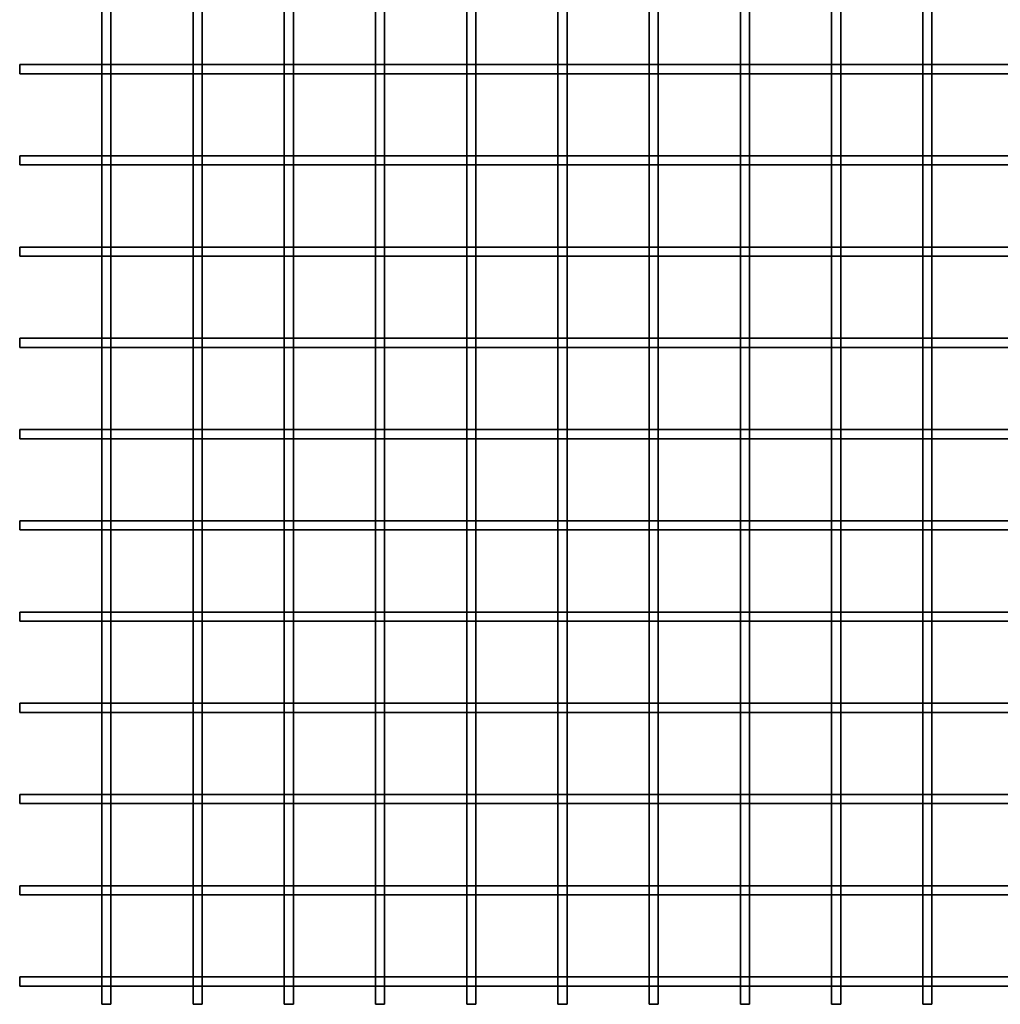
# Model space of a CAD drawing. Units: millimetres. Extents: x -215 to 23, y -176 to 57.
# Drawn here: x -210 to -157, y -51 to 3 of the extents above; entities that cross this region are included whole.
import ezdxf

# ---------------------------------------------------------------- set-up
doc = ezdxf.new("R2010")
doc.units = ezdxf.units.MM
doc.layers.get('0').update_dxf_attribs({"lineweight": 35})
doc.layers.add('Linia ciągła gruba', color=7, linetype='Continuous', lineweight=35)

# ---------------------------------------------------------------- blocks, each defined once
blk = doc.blocks.new('*X9')
for p, q in [((0, 2.428), (0, 1.928)), ((4.5, 2.428), (0, 2.428)), ((5, 2.428), (4.5, 2.428)), ((9.5, 2.428), (5, 2.428)), ((10, 2.428), (9.5, 2.428)), ((14.5, 2.428), (10, 2.428)), ((15, 2.428), (14.5, 2.428)), ((19.5, 2.428), (15, 2.428)), ((20, 2.428), (19.5, 2.428)), ((24.5, 2.428), (20, 2.428)), ((25, 2.428), (24.5, 2.428)), ((29.5, 2.428), (25, 2.428)), ((30, 2.428), (29.5, 2.428)), ((34.5, 2.428), (30, 2.428)), ((35, 2.428), (34.5, 2.428)), ((39.5, 2.428), (35, 2.428)), ((40, 2.428), (39.5, 2.428)), ((44.5, 2.428), (40, 2.428)), ((45, 2.428), (44.5, 2.428)), ((49.5, 2.428), (45, 2.428)), ((50, 2.428), (49.5, 2.428)), ((54.5, 2.428), (50, 2.428)), ((4.5, 1.928), (0, 1.928)), ((5, 1.928), (4.5, 1.928)), ((9.5, 1.928), (5, 1.928)), ((10, 1.928), (9.5, 1.928)), ((14.5, 1.928), (10, 1.928)), ((15, 1.928), (14.5, 1.928)), ((19.5, 1.928), (15, 1.928)), ((20, 1.928), (19.5, 1.928)), ((24.5, 1.928), (20, 1.928)), ((25, 1.928), (24.5, 1.928)), ((29.5, 1.928), (25, 1.928)), ((30, 1.928), (29.5, 1.928)), ((34.5, 1.928), (30, 1.928)), ((35, 1.928), (34.5, 1.928)), ((39.5, 1.928), (35, 1.928)), ((40, 1.928), (39.5, 1.928)), ((44.5, 1.928), (40, 1.928)), ((45, 1.928), (44.5, 1.928)), ((49.5, 1.928), (45, 1.928)), ((50, 1.928), (49.5, 1.928)), ((54.5, 1.928), (50, 1.928)), ((0, -2.572), (0, -3.072)), ((4.5, -2.572), (0, -2.572)), ((5, -2.572), (4.5, -2.572)), ((9.5, -2.572), (5, -2.572)), ((10, -2.572), (9.5, -2.572)), ((14.5, -2.572), (10, -2.572)), ((15, -2.572), (14.5, -2.572)), ((19.5, -2.572), (15, -2.572)), ((20, -2.572), (19.5, -2.572)), ((24.5, -2.572), (20, -2.572)), ((25, -2.572), (24.5, -2.572)), ((29.5, -2.572), (25, -2.572)), ((30, -2.572), (29.5, -2.572)), ((34.5, -2.572), (30, -2.572)), ((35, -2.572), (34.5, -2.572)), ((39.5, -2.572), (35, -2.572)), ((40, -2.572), (39.5, -2.572)), ((44.5, -2.572), (40, -2.572)), ((45, -2.572), (44.5, -2.572)), ((49.5, -2.572), (45, -2.572)), ((50, -2.572), (49.5, -2.572)), ((54.5, -2.572), (50, -2.572)), ((4.5, -3.072), (0, -3.072)), ((5, -3.072), (4.5, -3.072)), ((9.5, -3.072), (5, -3.072)), ((10, -3.072), (9.5, -3.072)), ((14.5, -3.072), (10, -3.072)), ((15, -3.072), (14.5, -3.072)), ((19.5, -3.072), (15, -3.072)), ((20, -3.072), (19.5, -3.072)), ((24.5, -3.072), (20, -3.072)), ((25, -3.072), (24.5, -3.072)), ((29.5, -3.072), (25, -3.072)), ((30, -3.072), (29.5, -3.072)), ((34.5, -3.072), (30, -3.072)), ((35, -3.072), (34.5, -3.072)), ((39.5, -3.072), (35, -3.072)), ((40, -3.072), (39.5, -3.072)), ((44.5, -3.072), (40, -3.072)), ((45, -3.072), (44.5, -3.072)), ((49.5, -3.072), (45, -3.072)), ((50, -3.072), (49.5, -3.072)), ((54.5, -3.072), (50, -3.072)), ((0, -7.572), (0, -8.072)), ((4.5, -7.572), (0, -7.572)), ((4.5, -8.072), (0, -8.072)), ((5, -7.572), (4.5, -7.572)), ((5, -8.072), (4.5, -8.072)), ((9.5, -7.572), (5, -7.572)), ((9.5, -8.072), (5, -8.072)), ((10, -7.572), (9.5, -7.572)), ((10, -8.072), (9.5, -8.072)), ((14.5, -7.572), (10, -7.572)), ((14.5, -8.072), (10, -8.072)), ((15, -7.572), (14.5, -7.572)), ((15, -8.072), (14.5, -8.072)), ((19.5, -7.572), (15, -7.572)), ((19.5, -8.072), (15, -8.072)), ((20, -7.572), (19.5, -7.572)), ((20, -8.072), (19.5, -8.072)), ((24.5, -7.572), (20, -7.572)), ((24.5, -8.072), (20, -8.072)), ((25, -7.572), (24.5, -7.572)), ((25, -8.072), (24.5, -8.072)), ((29.5, -7.572), (25, -7.572)), ((29.5, -8.072), (25, -8.072)), ((30, -7.572), (29.5, -7.572)), ((30, -8.072), (29.5, -8.072)), ((34.5, -7.572), (30, -7.572)), ((34.5, -8.072), (30, -8.072)), ((35, -7.572), (34.5, -7.572)), ((35, -8.072), (34.5, -8.072)), ((39.5, -7.572), (35, -7.572)), ((39.5, -8.072), (35, -8.072)), ((40, -7.572), (39.5, -7.572)), ((40, -8.072), (39.5, -8.072)), ((44.5, -7.572), (40, -7.572)), ((44.5, -8.072), (40, -8.072)), ((45, -7.572), (44.5, -7.572)), ((45, -8.072), (44.5, -8.072)), ((49.5, -7.572), (45, -7.572)), ((49.5, -8.072), (45, -8.072)), ((50, -7.572), (49.5, -7.572)), ((50, -8.072), (49.5, -8.072)), ((54.5, -7.572), (50, -7.572)), ((54.5, -8.072), (50, -8.072)), ((4.5, -12.572), (0, -12.572)), ((0, -12.572), (0, -13.072)), ((5, -12.572), (4.5, -12.572)), ((9.5, -12.572), (5, -12.572)), ((10, -12.572), (9.5, -12.572)), ((14.5, -12.572), (10, -12.572)), ((15, -12.572), (14.5, -12.572)), ((19.5, -12.572), (15, -12.572)), ((20, -12.572), (19.5, -12.572)), ((24.5, -12.572), (20, -12.572)), ((25, -12.572), (24.5, -12.572)), ((29.5, -12.572), (25, -12.572)), ((30, -12.572), (29.5, -12.572)), ((34.5, -12.572), (30, -12.572)), ((35, -12.572), (34.5, -12.572)), ((39.5, -12.572), (35, -12.572)), ((40, -12.572), (39.5, -12.572)), ((44.5, -12.572), (40, -12.572)), ((45, -12.572), (44.5, -12.572)), ((49.5, -12.572), (45, -12.572)), ((50, -12.572), (49.5, -12.572)), ((54.5, -12.572), (50, -12.572)), ((4.5, -13.072), (0, -13.072)), ((5, -13.072), (4.5, -13.072)), ((9.5, -13.072), (5, -13.072)), ((10, -13.072), (9.5, -13.072)), ((14.5, -13.072), (10, -13.072)), ((15, -13.072), (14.5, -13.072)), ((19.5, -13.072), (15, -13.072)), ((20, -13.072), (19.5, -13.072)), ((24.5, -13.072), (20, -13.072)), ((25, -13.072), (24.5, -13.072)), ((29.5, -13.072), (25, -13.072)), ((30, -13.072), (29.5, -13.072)), ((34.5, -13.072), (30, -13.072)), ((35, -13.072), (34.5, -13.072)), ((39.5, -13.072), (35, -13.072)), ((40, -13.072), (39.5, -13.072)), ((44.5, -13.072), (40, -13.072)), ((45, -13.072), (44.5, -13.072)), ((49.5, -13.072), (45, -13.072)), ((50, -13.072), (49.5, -13.072)), ((54.5, -13.072), (50, -13.072)), ((4.5, -17.572), (0, -17.572)), ((0, -17.572), (0, -18.072)), ((5, -17.572), (4.5, -17.572)), ((9.5, -17.572), (5, -17.572)), ((10, -17.572), (9.5, -17.572)), ((14.5, -17.572), (10, -17.572)), ((15, -17.572), (14.5, -17.572)), ((19.5, -17.572), (15, -17.572)), ((20, -17.572), (19.5, -17.572)), ((24.5, -17.572), (20, -17.572)), ((25, -17.572), (24.5, -17.572)), ((29.5, -17.572), (25, -17.572)), ((30, -17.572), (29.5, -17.572)), ((34.5, -17.572), (30, -17.572)), ((35, -17.572), (34.5, -17.572)), ((39.5, -17.572), (35, -17.572)), ((40, -17.572), (39.5, -17.572)), ((44.5, -17.572), (40, -17.572)), ((45, -17.572), (44.5, -17.572)), ((49.5, -17.572), (45, -17.572)), ((50, -17.572), (49.5, -17.572)), ((54.5, -17.572), (50, -17.572)), ((4.5, -18.072), (0, -18.072)), ((5, -18.072), (4.5, -18.072)), ((9.5, -18.072), (5, -18.072)), ((10, -18.072), (9.5, -18.072)), ((14.5, -18.072), (10, -18.072)), ((15, -18.072), (14.5, -18.072)), ((19.5, -18.072), (15, -18.072)), ((20, -18.072), (19.5, -18.072)), ((24.5, -18.072), (20, -18.072)), ((25, -18.072), (24.5, -18.072)), ((29.5, -18.072), (25, -18.072)), ((30, -18.072), (29.5, -18.072)), ((34.5, -18.072), (30, -18.072)), ((35, -18.072), (34.5, -18.072)), ((39.5, -18.072), (35, -18.072)), ((40, -18.072), (39.5, -18.072)), ((44.5, -18.072), (40, -18.072)), ((45, -18.072), (44.5, -18.072)), ((49.5, -18.072), (45, -18.072)), ((50, -18.072), (49.5, -18.072)), ((54.5, -18.072), (50, -18.072)), ((0, -22.572), (0, -23.072)), ((4.5, -22.572), (0, -22.572)), ((5, -22.572), (4.5, -22.572)), ((9.5, -22.572), (5, -22.572)), ((10, -22.572), (9.5, -22.572)), ((14.5, -22.572), (10, -22.572)), ((15, -22.572), (14.5, -22.572)), ((19.5, -22.572), (15, -22.572)), ((20, -22.572), (19.5, -22.572)), ((24.5, -22.572), (20, -22.572)), ((25, -22.572), (24.5, -22.572)), ((29.5, -22.572), (25, -22.572)), ((30, -22.572), (29.5, -22.572)), ((34.5, -22.572), (30, -22.572)), ((35, -22.572), (34.5, -22.572)), ((39.5, -22.572), (35, -22.572)), ((40, -22.572), (39.5, -22.572)), ((44.5, -22.572), (40, -22.572)), ((45, -22.572), (44.5, -22.572)), ((49.5, -22.572), (45, -22.572)), ((50, -22.572), (49.5, -22.572)), ((54.5, -22.572), (50, -22.572)), ((4.5, -23.072), (0, -23.072)), ((5, -23.072), (4.5, -23.072)), ((9.5, -23.072), (5, -23.072)), ((10, -23.072), (9.5, -23.072)), ((14.5, -23.072), (10, -23.072)), ((15, -23.072), (14.5, -23.072)), ((19.5, -23.072), (15, -23.072)), ((20, -23.072), (19.5, -23.072)), ((24.5, -23.072), (20, -23.072)), ((25, -23.072), (24.5, -23.072)), ((29.5, -23.072), (25, -23.072)), ((30, -23.072), (29.5, -23.072)), ((34.5, -23.072), (30, -23.072)), ((35, -23.072), (34.5, -23.072)), ((39.5, -23.072), (35, -23.072)), ((40, -23.072), (39.5, -23.072)), ((44.5, -23.072), (40, -23.072)), ((45, -23.072), (44.5, -23.072)), ((49.5, -23.072), (45, -23.072)), ((50, -23.072), (49.5, -23.072)), ((54.5, -23.072), (50, -23.072)), ((0, -27.572), (0, -28.072)), ((4.5, -27.572), (0, -27.572)), ((5, -27.572), (4.5, -27.572)), ((9.5, -27.572), (5, -27.572)), ((10, -27.572), (9.5, -27.572)), ((14.5, -27.572), (10, -27.572)), ((15, -27.572), (14.5, -27.572)), ((19.5, -27.572), (15, -27.572)), ((20, -27.572), (19.5, -27.572)), ((24.5, -27.572), (20, -27.572)), ((25, -27.572), (24.5, -27.572)), ((29.5, -27.572), (25, -27.572)), ((30, -27.572), (29.5, -27.572)), ((34.5, -27.572), (30, -27.572)), ((35, -27.572), (34.5, -27.572)), ((39.5, -27.572), (35, -27.572)), ((40, -27.572), (39.5, -27.572)), ((44.5, -27.572), (40, -27.572)), ((45, -27.572), (44.5, -27.572)), ((49.5, -27.572), (45, -27.572)), ((50, -27.572), (49.5, -27.572)), ((54.5, -27.572), (50, -27.572)), ((4.5, -28.072), (0, -28.072)), ((5, -28.072), (4.5, -28.072)), ((9.5, -28.072), (5, -28.072)), ((10, -28.072), (9.5, -28.072)), ((14.5, -28.072), (10, -28.072)), ((15, -28.072), (14.5, -28.072)), ((19.5, -28.072), (15, -28.072)), ((20, -28.072), (19.5, -28.072)), ((24.5, -28.072), (20, -28.072)), ((25, -28.072), (24.5, -28.072)), ((29.5, -28.072), (25, -28.072)), ((30, -28.072), (29.5, -28.072)), ((34.5, -28.072), (30, -28.072)), ((35, -28.072), (34.5, -28.072)), ((39.5, -28.072), (35, -28.072)), ((40, -28.072), (39.5, -28.072)), ((44.5, -28.072), (40, -28.072)), ((45, -28.072), (44.5, -28.072)), ((49.5, -28.072), (45, -28.072)), ((50, -28.072), (49.5, -28.072)), ((54.5, -28.072), (50, -28.072)), ((4.5, -32.572), (0, -32.572)), ((0, -32.572), (0, -33.072)), ((5, -32.572), (4.5, -32.572)), ((9.5, -32.572), (5, -32.572)), ((10, -32.572), (9.5, -32.572)), ((14.5, -32.572), (10, -32.572)), ((15, -32.572), (14.5, -32.572)), ((19.5, -32.572), (15, -32.572)), ((20, -32.572), (19.5, -32.572)), ((24.5, -32.572), (20, -32.572)), ((25, -32.572), (24.5, -32.572)), ((29.5, -32.572), (25, -32.572)), ((30, -32.572), (29.5, -32.572)), ((34.5, -32.572), (30, -32.572)), ((35, -32.572), (34.5, -32.572)), ((39.5, -32.572), (35, -32.572)), ((40, -32.572), (39.5, -32.572)), ((44.5, -32.572), (40, -32.572)), ((45, -32.572), (44.5, -32.572)), ((49.5, -32.572), (45, -32.572)), ((50, -32.572), (49.5, -32.572)), ((54.5, -32.572), (50, -32.572)), ((4.5, -33.072), (0, -33.072)), ((5, -33.072), (4.5, -33.072)), ((9.5, -33.072), (5, -33.072)), ((10, -33.072), (9.5, -33.072)), ((14.5, -33.072), (10, -33.072)), ((15, -33.072), (14.5, -33.072)), ((19.5, -33.072), (15, -33.072)), ((20, -33.072), (19.5, -33.072)), ((24.5, -33.072), (20, -33.072)), ((25, -33.072), (24.5, -33.072)), ((29.5, -33.072), (25, -33.072)), ((30, -33.072), (29.5, -33.072)), ((34.5, -33.072), (30, -33.072)), ((35, -33.072), (34.5, -33.072)), ((39.5, -33.072), (35, -33.072)), ((40, -33.072), (39.5, -33.072)), ((44.5, -33.072), (40, -33.072)), ((45, -33.072), (44.5, -33.072)), ((49.5, -33.072), (45, -33.072)), ((50, -33.072), (49.5, -33.072)), ((54.5, -33.072), (50, -33.072)), ((0, -37.572), (0, -38.072)), ((4.5, -37.572), (0, -37.572)), ((5, -37.572), (4.5, -37.572)), ((9.5, -37.572), (5, -37.572)), ((10, -37.572), (9.5, -37.572)), ((14.5, -37.572), (10, -37.572)), ((15, -37.572), (14.5, -37.572)), ((19.5, -37.572), (15, -37.572)), ((20, -37.572), (19.5, -37.572)), ((24.5, -37.572), (20, -37.572)), ((25, -37.572), (24.5, -37.572)), ((29.5, -37.572), (25, -37.572)), ((30, -37.572), (29.5, -37.572)), ((34.5, -37.572), (30, -37.572)), ((35, -37.572), (34.5, -37.572)), ((39.5, -37.572), (35, -37.572)), ((40, -37.572), (39.5, -37.572)), ((44.5, -37.572), (40, -37.572)), ((45, -37.572), (44.5, -37.572)), ((49.5, -37.572), (45, -37.572)), ((50, -37.572), (49.5, -37.572)), ((54.5, -37.572), (50, -37.572)), ((4.5, -38.072), (0, -38.072)), ((5, -38.072), (4.5, -38.072)), ((9.5, -38.072), (5, -38.072)), ((10, -38.072), (9.5, -38.072)), ((14.5, -38.072), (10, -38.072)), ((15, -38.072), (14.5, -38.072)), ((19.5, -38.072), (15, -38.072)), ((20, -38.072), (19.5, -38.072)), ((24.5, -38.072), (20, -38.072)), ((25, -38.072), (24.5, -38.072)), ((29.5, -38.072), (25, -38.072)), ((30, -38.072), (29.5, -38.072)), ((34.5, -38.072), (30, -38.072)), ((35, -38.072), (34.5, -38.072)), ((39.5, -38.072), (35, -38.072)), ((40, -38.072), (39.5, -38.072)), ((44.5, -38.072), (40, -38.072)), ((45, -38.072), (44.5, -38.072)), ((49.5, -38.072), (45, -38.072)), ((50, -38.072), (49.5, -38.072)), ((54.5, -38.072), (50, -38.072)), ((0, -42.572), (0, -43.072)), ((4.5, -42.572), (0, -42.572)), ((5, -42.572), (4.5, -42.572)), ((9.5, -42.572), (5, -42.572)), ((10, -42.572), (9.5, -42.572)), ((14.5, -42.572), (10, -42.572)), ((15, -42.572), (14.5, -42.572)), ((19.5, -42.572), (15, -42.572)), ((20, -42.572), (19.5, -42.572)), ((24.5, -42.572), (20, -42.572)), ((25, -42.572), (24.5, -42.572)), ((29.5, -42.572), (25, -42.572)), ((30, -42.572), (29.5, -42.572)), ((34.5, -42.572), (30, -42.572)), ((35, -42.572), (34.5, -42.572)), ((39.5, -42.572), (35, -42.572)), ((40, -42.572), (39.5, -42.572)), ((44.5, -42.572), (40, -42.572)), ((45, -42.572), (44.5, -42.572)), ((49.5, -42.572), (45, -42.572)), ((50, -42.572), (49.5, -42.572)), ((54.5, -42.572), (50, -42.572)), ((4.5, -43.072), (0, -43.072)), ((5, -43.072), (4.5, -43.072)), ((9.5, -43.072), (5, -43.072)), ((10, -43.072), (9.5, -43.072)), ((14.5, -43.072), (10, -43.072)), ((15, -43.072), (14.5, -43.072)), ((19.5, -43.072), (15, -43.072)), ((20, -43.072), (19.5, -43.072)), ((24.5, -43.072), (20, -43.072)), ((25, -43.072), (24.5, -43.072)), ((29.5, -43.072), (25, -43.072)), ((30, -43.072), (29.5, -43.072)), ((34.5, -43.072), (30, -43.072)), ((35, -43.072), (34.5, -43.072)), ((39.5, -43.072), (35, -43.072)), ((40, -43.072), (39.5, -43.072)), ((44.5, -43.072), (40, -43.072)), ((45, -43.072), (44.5, -43.072)), ((49.5, -43.072), (45, -43.072)), ((50, -43.072), (49.5, -43.072)), ((54.5, -43.072), (50, -43.072)), ((4.5, -47.572), (0, -47.572)), ((0, -47.572), (0, -48.072)), ((5, -47.572), (4.5, -47.572)), ((9.5, -47.572), (5, -47.572)), ((10, -47.572), (9.5, -47.572)), ((14.5, -47.572), (10, -47.572)), ((15, -47.572), (14.5, -47.572)), ((19.5, -47.572), (15, -47.572)), ((20, -47.572), (19.5, -47.572)), ((24.5, -47.572), (20, -47.572)), ((25, -47.572), (24.5, -47.572)), ((29.5, -47.572), (25, -47.572)), ((30, -47.572), (29.5, -47.572)), ((34.5, -47.572), (30, -47.572)), ((35, -47.572), (34.5, -47.572)), ((39.5, -47.572), (35, -47.572)), ((40, -47.572), (39.5, -47.572)), ((44.5, -47.572), (40, -47.572)), ((45, -47.572), (44.5, -47.572)), ((49.5, -47.572), (45, -47.572)), ((50, -47.572), (49.5, -47.572)), ((54.5, -47.572), (50, -47.572)), ((4.5, -48.072), (0, -48.072)), ((5, -48.072), (4.5, -48.072)), ((9.5, -48.072), (5, -48.072)), ((10, -48.072), (9.5, -48.072)), ((14.5, -48.072), (10, -48.072)), ((15, -48.072), (14.5, -48.072)), ((19.5, -48.072), (15, -48.072)), ((20, -48.072), (19.5, -48.072)), ((24.5, -48.072), (20, -48.072)), ((25, -48.072), (24.5, -48.072)), ((29.5, -48.072), (25, -48.072)), ((30, -48.072), (29.5, -48.072)), ((34.5, -48.072), (30, -48.072)), ((35, -48.072), (34.5, -48.072)), ((39.5, -48.072), (35, -48.072)), ((40, -48.072), (39.5, -48.072)), ((44.5, -48.072), (40, -48.072)), ((45, -48.072), (44.5, -48.072)), ((49.5, -48.072), (45, -48.072)), ((50, -48.072), (49.5, -48.072)), ((54.5, -48.072), (50, -48.072))]:
    blk.add_line(p, q)
blk = doc.blocks.new('*X10')
for p, q in [((4.5, 6.928), (4.5, 2.428)), ((5, 6.928), (5, 2.428)), ((9.5, 6.928), (9.5, 2.428)), ((10, 6.928), (10, 2.428)), ((14.5, 6.928), (14.5, 2.428)), ((15, 6.928), (15, 2.428)), ((19.5, 6.928), (19.5, 2.428)), ((20, 6.928), (20, 2.428)), ((24.5, 6.928), (24.5, 2.428)), ((25, 6.928), (25, 2.428)), ((29.5, 6.928), (29.5, 2.428)), ((30, 6.928), (30, 2.428)), ((34.5, 6.928), (34.5, 2.428)), ((35, 6.928), (35, 2.428)), ((39.5, 6.928), (39.5, 2.428)), ((40, 6.928), (40, 2.428)), ((44.5, 6.928), (44.5, 2.428)), ((45, 6.928), (45, 2.428)), ((49.5, 6.928), (49.5, 2.428)), ((50, 6.928), (50, 2.428)), ((4.5, 2.428), (4.5, 1.928)), ((5, 2.428), (5, 1.928)), ((9.5, 2.428), (9.5, 1.928)), ((10, 2.428), (10, 1.928)), ((14.5, 2.428), (14.5, 1.928)), ((15, 2.428), (15, 1.928)), ((19.5, 2.428), (19.5, 1.928)), ((20, 2.428), (20, 1.928)), ((24.5, 2.428), (24.5, 1.928)), ((25, 2.428), (25, 1.928)), ((29.5, 2.428), (29.5, 1.928)), ((30, 2.428), (30, 1.928)), ((34.5, 2.428), (34.5, 1.928)), ((35, 2.428), (35, 1.928)), ((39.5, 2.428), (39.5, 1.928)), ((40, 2.428), (40, 1.928)), ((44.5, 2.428), (44.5, 1.928)), ((45, 2.428), (45, 1.928)), ((49.5, 2.428), (49.5, 1.928)), ((50, 2.428), (50, 1.928)), ((4.5, 1.928), (4.5, -2.572)), ((5, 1.928), (5, -2.572)), ((9.5, 1.928), (9.5, -2.572)), ((10, 1.928), (10, -2.572)), ((14.5, 1.928), (14.5, -2.572)), ((15, 1.928), (15, -2.572)), ((19.5, 1.928), (19.5, -2.572)), ((20, 1.928), (20, -2.572)), ((24.5, 1.928), (24.5, -2.572)), ((25, 1.928), (25, -2.572)), ((29.5, 1.928), (29.5, -2.572)), ((30, 1.928), (30, -2.572)), ((34.5, 1.928), (34.5, -2.572)), ((35, 1.928), (35, -2.572)), ((39.5, 1.928), (39.5, -2.572)), ((40, 1.928), (40, -2.572)), ((44.5, 1.928), (44.5, -2.572)), ((45, 1.928), (45, -2.572)), ((49.5, 1.928), (49.5, -2.572)), ((50, 1.928), (50, -2.572)), ((4.5, -2.572), (4.5, -3.072)), ((5, -2.572), (5, -3.072)), ((9.5, -2.572), (9.5, -3.072)), ((10, -2.572), (10, -3.072)), ((14.5, -2.572), (14.5, -3.072)), ((15, -2.572), (15, -3.072)), ((19.5, -2.572), (19.5, -3.072)), ((20, -2.572), (20, -3.072)), ((24.5, -2.572), (24.5, -3.072)), ((25, -2.572), (25, -3.072)), ((29.5, -2.572), (29.5, -3.072)), ((30, -2.572), (30, -3.072)), ((34.5, -2.572), (34.5, -3.072)), ((35, -2.572), (35, -3.072)), ((39.5, -2.572), (39.5, -3.072)), ((40, -2.572), (40, -3.072)), ((44.5, -2.572), (44.5, -3.072)), ((45, -2.572), (45, -3.072)), ((49.5, -2.572), (49.5, -3.072)), ((50, -2.572), (50, -3.072)), ((4.5, -3.072), (4.5, -7.572)), ((5, -3.072), (5, -7.572)), ((9.5, -3.072), (9.5, -7.572)), ((10, -3.072), (10, -7.572)), ((14.5, -3.072), (14.5, -7.572)), ((15, -3.072), (15, -7.572)), ((19.5, -3.072), (19.5, -7.572)), ((20, -3.072), (20, -7.572)), ((24.5, -3.072), (24.5, -7.572)), ((25, -3.072), (25, -7.572)), ((29.5, -3.072), (29.5, -7.572)), ((30, -3.072), (30, -7.572)), ((34.5, -3.072), (34.5, -7.572)), ((35, -3.072), (35, -7.572)), ((39.5, -3.072), (39.5, -7.572)), ((40, -3.072), (40, -7.572)), ((44.5, -3.072), (44.5, -7.572)), ((45, -3.072), (45, -7.572)), ((49.5, -3.072), (49.5, -7.572)), ((50, -3.072), (50, -7.572)), ((4.5, -7.572), (4.5, -8.072)), ((4.5, -8.072), (4.5, -12.572)), ((5, -7.572), (5, -8.072)), ((5, -8.072), (5, -12.572)), ((9.5, -7.572), (9.5, -8.072)), ((9.5, -8.072), (9.5, -12.572)), ((10, -7.572), (10, -8.072)), ((10, -8.072), (10, -12.572)), ((14.5, -7.572), (14.5, -8.072)), ((14.5, -8.072), (14.5, -12.572)), ((15, -7.572), (15, -8.072)), ((15, -8.072), (15, -12.572)), ((19.5, -7.572), (19.5, -8.072)), ((19.5, -8.072), (19.5, -12.572)), ((20, -7.572), (20, -8.072)), ((20, -8.072), (20, -12.572)), ((24.5, -7.572), (24.5, -8.072)), ((24.5, -8.072), (24.5, -12.572)), ((25, -7.572), (25, -8.072)), ((25, -8.072), (25, -12.572)), ((29.5, -7.572), (29.5, -8.072)), ((29.5, -8.072), (29.5, -12.572)), ((30, -7.572), (30, -8.072)), ((30, -8.072), (30, -12.572)), ((34.5, -7.572), (34.5, -8.072)), ((34.5, -8.072), (34.5, -12.572)), ((35, -7.572), (35, -8.072)), ((35, -8.072), (35, -12.572)), ((39.5, -7.572), (39.5, -8.072)), ((39.5, -8.072), (39.5, -12.572)), ((40, -7.572), (40, -8.072)), ((40, -8.072), (40, -12.572)), ((44.5, -7.572), (44.5, -8.072)), ((44.5, -8.072), (44.5, -12.572)), ((45, -7.572), (45, -8.072)), ((45, -8.072), (45, -12.572)), ((49.5, -7.572), (49.5, -8.072)), ((49.5, -8.072), (49.5, -12.572)), ((50, -7.572), (50, -8.072)), ((50, -8.072), (50, -12.572)), ((4.5, -12.572), (4.5, -13.072)), ((5, -12.572), (5, -13.072)), ((9.5, -12.572), (9.5, -13.072)), ((10, -12.572), (10, -13.072)), ((14.5, -12.572), (14.5, -13.072)), ((15, -12.572), (15, -13.072)), ((19.5, -12.572), (19.5, -13.072)), ((20, -12.572), (20, -13.072)), ((24.5, -12.572), (24.5, -13.072)), ((25, -12.572), (25, -13.072)), ((29.5, -12.572), (29.5, -13.072)), ((30, -12.572), (30, -13.072)), ((34.5, -12.572), (34.5, -13.072)), ((35, -12.572), (35, -13.072)), ((39.5, -12.572), (39.5, -13.072)), ((40, -12.572), (40, -13.072)), ((44.5, -12.572), (44.5, -13.072)), ((45, -12.572), (45, -13.072)), ((49.5, -12.572), (49.5, -13.072)), ((50, -12.572), (50, -13.072)), ((4.5, -13.072), (4.5, -17.572)), ((5, -13.072), (5, -17.572)), ((9.5, -13.072), (9.5, -17.572)), ((10, -13.072), (10, -17.572)), ((14.5, -13.072), (14.5, -17.572)), ((15, -13.072), (15, -17.572)), ((19.5, -13.072), (19.5, -17.572)), ((20, -13.072), (20, -17.572)), ((24.5, -13.072), (24.5, -17.572)), ((25, -13.072), (25, -17.572)), ((29.5, -13.072), (29.5, -17.572)), ((30, -13.072), (30, -17.572)), ((34.5, -13.072), (34.5, -17.572)), ((35, -13.072), (35, -17.572)), ((39.5, -13.072), (39.5, -17.572)), ((40, -13.072), (40, -17.572)), ((44.5, -13.072), (44.5, -17.572)), ((45, -13.072), (45, -17.572)), ((49.5, -13.072), (49.5, -17.572)), ((50, -13.072), (50, -17.572)), ((4.5, -17.572), (4.5, -18.072)), ((5, -17.572), (5, -18.072)), ((9.5, -17.572), (9.5, -18.072)), ((10, -17.572), (10, -18.072)), ((14.5, -17.572), (14.5, -18.072)), ((15, -17.572), (15, -18.072)), ((19.5, -17.572), (19.5, -18.072)), ((20, -17.572), (20, -18.072)), ((24.5, -17.572), (24.5, -18.072)), ((25, -17.572), (25, -18.072)), ((29.5, -17.572), (29.5, -18.072)), ((30, -17.572), (30, -18.072)), ((34.5, -17.572), (34.5, -18.072)), ((35, -17.572), (35, -18.072)), ((39.5, -17.572), (39.5, -18.072)), ((40, -17.572), (40, -18.072)), ((44.5, -17.572), (44.5, -18.072)), ((45, -17.572), (45, -18.072)), ((49.5, -17.572), (49.5, -18.072)), ((50, -17.572), (50, -18.072)), ((4.5, -18.072), (4.5, -22.572)), ((5, -18.072), (5, -22.572)), ((9.5, -18.072), (9.5, -22.572)), ((10, -18.072), (10, -22.572)), ((14.5, -18.072), (14.5, -22.572)), ((15, -18.072), (15, -22.572)), ((19.5, -18.072), (19.5, -22.572)), ((20, -18.072), (20, -22.572)), ((24.5, -18.072), (24.5, -22.572)), ((25, -18.072), (25, -22.572)), ((29.5, -18.072), (29.5, -22.572)), ((30, -18.072), (30, -22.572)), ((34.5, -18.072), (34.5, -22.572)), ((35, -18.072), (35, -22.572)), ((39.5, -18.072), (39.5, -22.572)), ((40, -18.072), (40, -22.572)), ((44.5, -18.072), (44.5, -22.572)), ((45, -18.072), (45, -22.572)), ((49.5, -18.072), (49.5, -22.572)), ((50, -18.072), (50, -22.572)), ((4.5, -22.572), (4.5, -23.072)), ((5, -22.572), (5, -23.072)), ((9.5, -22.572), (9.5, -23.072)), ((10, -22.572), (10, -23.072)), ((14.5, -22.572), (14.5, -23.072)), ((15, -22.572), (15, -23.072)), ((19.5, -22.572), (19.5, -23.072)), ((20, -22.572), (20, -23.072)), ((24.5, -22.572), (24.5, -23.072)), ((25, -22.572), (25, -23.072)), ((29.5, -22.572), (29.5, -23.072)), ((30, -22.572), (30, -23.072)), ((34.5, -22.572), (34.5, -23.072)), ((35, -22.572), (35, -23.072)), ((39.5, -22.572), (39.5, -23.072)), ((40, -22.572), (40, -23.072)), ((44.5, -22.572), (44.5, -23.072)), ((45, -22.572), (45, -23.072)), ((49.5, -22.572), (49.5, -23.072)), ((50, -22.572), (50, -23.072)), ((4.5, -23.072), (4.5, -27.572)), ((5, -23.072), (5, -27.572)), ((9.5, -23.072), (9.5, -27.572)), ((10, -23.072), (10, -27.572)), ((14.5, -23.072), (14.5, -27.572)), ((15, -23.072), (15, -27.572)), ((19.5, -23.072), (19.5, -27.572)), ((20, -23.072), (20, -27.572)), ((24.5, -23.072), (24.5, -27.572)), ((25, -23.072), (25, -27.572)), ((29.5, -23.072), (29.5, -27.572)), ((30, -23.072), (30, -27.572)), ((34.5, -23.072), (34.5, -27.572)), ((35, -23.072), (35, -27.572)), ((39.5, -23.072), (39.5, -27.572)), ((40, -23.072), (40, -27.572)), ((44.5, -23.072), (44.5, -27.572)), ((45, -23.072), (45, -27.572)), ((49.5, -23.072), (49.5, -27.572)), ((50, -23.072), (50, -27.572)), ((4.5, -27.572), (4.5, -28.072)), ((5, -27.572), (5, -28.072)), ((9.5, -27.572), (9.5, -28.072)), ((10, -27.572), (10, -28.072)), ((14.5, -27.572), (14.5, -28.072)), ((15, -27.572), (15, -28.072)), ((19.5, -27.572), (19.5, -28.072)), ((20, -27.572), (20, -28.072)), ((24.5, -27.572), (24.5, -28.072)), ((25, -27.572), (25, -28.072)), ((29.5, -27.572), (29.5, -28.072)), ((30, -27.572), (30, -28.072)), ((34.5, -27.572), (34.5, -28.072)), ((35, -27.572), (35, -28.072)), ((39.5, -27.572), (39.5, -28.072)), ((40, -27.572), (40, -28.072)), ((44.5, -27.572), (44.5, -28.072)), ((45, -27.572), (45, -28.072)), ((49.5, -27.572), (49.5, -28.072)), ((50, -27.572), (50, -28.072)), ((4.5, -28.072), (4.5, -32.572)), ((5, -28.072), (5, -32.572)), ((9.5, -28.072), (9.5, -32.572)), ((10, -28.072), (10, -32.572)), ((14.5, -28.072), (14.5, -32.572)), ((15, -28.072), (15, -32.572)), ((19.5, -28.072), (19.5, -32.572)), ((20, -28.072), (20, -32.572)), ((24.5, -28.072), (24.5, -32.572)), ((25, -28.072), (25, -32.572)), ((29.5, -28.072), (29.5, -32.572)), ((30, -28.072), (30, -32.572)), ((34.5, -28.072), (34.5, -32.572)), ((35, -28.072), (35, -32.572)), ((39.5, -28.072), (39.5, -32.572)), ((40, -28.072), (40, -32.572)), ((44.5, -28.072), (44.5, -32.572)), ((45, -28.072), (45, -32.572)), ((49.5, -28.072), (49.5, -32.572)), ((50, -28.072), (50, -32.572)), ((4.5, -32.572), (4.5, -33.072)), ((5, -32.572), (5, -33.072)), ((9.5, -32.572), (9.5, -33.072)), ((10, -32.572), (10, -33.072)), ((14.5, -32.572), (14.5, -33.072)), ((15, -32.572), (15, -33.072)), ((19.5, -32.572), (19.5, -33.072)), ((20, -32.572), (20, -33.072)), ((24.5, -32.572), (24.5, -33.072)), ((25, -32.572), (25, -33.072)), ((29.5, -32.572), (29.5, -33.072)), ((30, -32.572), (30, -33.072)), ((34.5, -32.572), (34.5, -33.072)), ((35, -32.572), (35, -33.072)), ((39.5, -32.572), (39.5, -33.072)), ((40, -32.572), (40, -33.072)), ((44.5, -32.572), (44.5, -33.072)), ((45, -32.572), (45, -33.072)), ((49.5, -32.572), (49.5, -33.072)), ((50, -32.572), (50, -33.072)), ((4.5, -33.072), (4.5, -37.572)), ((5, -33.072), (5, -37.572)), ((9.5, -33.072), (9.5, -37.572)), ((10, -33.072), (10, -37.572)), ((14.5, -33.072), (14.5, -37.572)), ((15, -33.072), (15, -37.572)), ((19.5, -33.072), (19.5, -37.572)), ((20, -33.072), (20, -37.572)), ((24.5, -33.072), (24.5, -37.572)), ((25, -33.072), (25, -37.572)), ((29.5, -33.072), (29.5, -37.572)), ((30, -33.072), (30, -37.572)), ((34.5, -33.072), (34.5, -37.572)), ((35, -33.072), (35, -37.572)), ((39.5, -33.072), (39.5, -37.572)), ((40, -33.072), (40, -37.572)), ((44.5, -33.072), (44.5, -37.572)), ((45, -33.072), (45, -37.572)), ((49.5, -33.072), (49.5, -37.572)), ((50, -33.072), (50, -37.572)), ((4.5, -37.572), (4.5, -38.072)), ((5, -37.572), (5, -38.072)), ((9.5, -37.572), (9.5, -38.072)), ((10, -37.572), (10, -38.072)), ((14.5, -37.572), (14.5, -38.072)), ((15, -37.572), (15, -38.072)), ((19.5, -37.572), (19.5, -38.072)), ((20, -37.572), (20, -38.072)), ((24.5, -37.572), (24.5, -38.072)), ((25, -37.572), (25, -38.072)), ((29.5, -37.572), (29.5, -38.072)), ((30, -37.572), (30, -38.072)), ((34.5, -37.572), (34.5, -38.072)), ((35, -37.572), (35, -38.072)), ((39.5, -37.572), (39.5, -38.072)), ((40, -37.572), (40, -38.072)), ((44.5, -37.572), (44.5, -38.072)), ((45, -37.572), (45, -38.072)), ((49.5, -37.572), (49.5, -38.072)), ((50, -37.572), (50, -38.072)), ((4.5, -38.072), (4.5, -42.572)), ((5, -38.072), (5, -42.572)), ((9.5, -38.072), (9.5, -42.572)), ((10, -38.072), (10, -42.572)), ((14.5, -38.072), (14.5, -42.572)), ((15, -38.072), (15, -42.572)), ((19.5, -38.072), (19.5, -42.572)), ((20, -38.072), (20, -42.572)), ((24.5, -38.072), (24.5, -42.572)), ((25, -38.072), (25, -42.572)), ((29.5, -38.072), (29.5, -42.572)), ((30, -38.072), (30, -42.572)), ((34.5, -38.072), (34.5, -42.572)), ((35, -38.072), (35, -42.572)), ((39.5, -38.072), (39.5, -42.572)), ((40, -38.072), (40, -42.572)), ((44.5, -38.072), (44.5, -42.572)), ((45, -38.072), (45, -42.572)), ((49.5, -38.072), (49.5, -42.572)), ((50, -38.072), (50, -42.572)), ((4.5, -42.572), (4.5, -43.072)), ((5, -42.572), (5, -43.072)), ((9.5, -42.572), (9.5, -43.072)), ((10, -42.572), (10, -43.072)), ((14.5, -42.572), (14.5, -43.072)), ((15, -42.572), (15, -43.072)), ((19.5, -42.572), (19.5, -43.072)), ((20, -42.572), (20, -43.072)), ((24.5, -42.572), (24.5, -43.072)), ((25, -42.572), (25, -43.072)), ((29.5, -42.572), (29.5, -43.072)), ((30, -42.572), (30, -43.072)), ((34.5, -42.572), (34.5, -43.072)), ((35, -42.572), (35, -43.072)), ((39.5, -42.572), (39.5, -43.072)), ((40, -42.572), (40, -43.072)), ((44.5, -42.572), (44.5, -43.072)), ((45, -42.572), (45, -43.072)), ((49.5, -42.572), (49.5, -43.072)), ((50, -42.572), (50, -43.072)), ((4.5, -43.072), (4.5, -47.572)), ((5, -43.072), (5, -47.572)), ((9.5, -43.072), (9.5, -47.572)), ((10, -43.072), (10, -47.572)), ((14.5, -43.072), (14.5, -47.572)), ((15, -43.072), (15, -47.572)), ((19.5, -43.072), (19.5, -47.572)), ((20, -43.072), (20, -47.572)), ((24.5, -43.072), (24.5, -47.572)), ((25, -43.072), (25, -47.572)), ((29.5, -43.072), (29.5, -47.572)), ((30, -43.072), (30, -47.572)), ((34.5, -43.072), (34.5, -47.572)), ((35, -43.072), (35, -47.572)), ((39.5, -43.072), (39.5, -47.572)), ((40, -43.072), (40, -47.572)), ((44.5, -43.072), (44.5, -47.572)), ((45, -43.072), (45, -47.572)), ((49.5, -43.072), (49.5, -47.572)), ((50, -43.072), (50, -47.572)), ((4.5, -47.572), (4.5, -48.072)), ((5, -47.572), (5, -48.072)), ((9.5, -47.572), (9.5, -48.072)), ((10, -47.572), (10, -48.072)), ((14.5, -47.572), (14.5, -48.072)), ((15, -47.572), (15, -48.072)), ((19.5, -47.572), (19.5, -48.072)), ((20, -47.572), (20, -48.072)), ((24.5, -47.572), (24.5, -48.072)), ((25, -47.572), (25, -48.072)), ((29.5, -47.572), (29.5, -48.072)), ((30, -47.572), (30, -48.072)), ((34.5, -47.572), (34.5, -48.072)), ((35, -47.572), (35, -48.072)), ((39.5, -47.572), (39.5, -48.072)), ((40, -47.572), (40, -48.072)), ((44.5, -47.572), (44.5, -48.072)), ((45, -47.572), (45, -48.072)), ((49.5, -47.572), (49.5, -48.072)), ((50, -47.572), (50, -48.072)), ((4.5, -48.072), (4.5, -49.072)), ((5, -48.072), (5, -49.072)), ((9.5, -48.072), (9.5, -49.072)), ((10, -48.072), (10, -49.072)), ((14.5, -48.072), (14.5, -49.072)), ((15, -48.072), (15, -49.072)), ((19.5, -48.072), (19.5, -49.072)), ((20, -48.072), (20, -49.072)), ((24.5, -48.072), (24.5, -49.072)), ((25, -48.072), (25, -49.072)), ((29.5, -48.072), (29.5, -49.072)), ((30, -48.072), (30, -49.072)), ((34.5, -48.072), (34.5, -49.072)), ((35, -48.072), (35, -49.072)), ((39.5, -48.072), (39.5, -49.072)), ((40, -48.072), (40, -49.072)), ((44.5, -48.072), (44.5, -49.072)), ((45, -48.072), (45, -49.072)), ((49.5, -48.072), (49.5, -49.072)), ((50, -48.072), (50, -49.072)), ((5, -49.072), (4.5, -49.072)), ((10, -49.072), (9.5, -49.072)), ((15, -49.072), (14.5, -49.072)), ((20, -49.072), (19.5, -49.072)), ((25, -49.072), (24.5, -49.072)), ((30, -49.072), (29.5, -49.072)), ((35, -49.072), (34.5, -49.072)), ((40, -49.072), (39.5, -49.072)), ((45, -49.072), (44.5, -49.072)), ((50, -49.072), (49.5, -49.072))]:
    blk.add_line(p, q)
blk = doc.blocks.new('*X8')
at = {"color": 0, "linetype": 'ByBlock'}
for name in ['*X10', '*X9']:
    blk.add_blockref(name, (0, 0), dxfattribs=at)

msp = doc.modelspace()

# ---------------------------------------------------------------- block references
at = {"layer": 'Linia ciągła gruba'}
msp.add_blockref('*X8', (-210.335, -2.349), dxfattribs=at)

doc.saveas('drawing.dxf')
